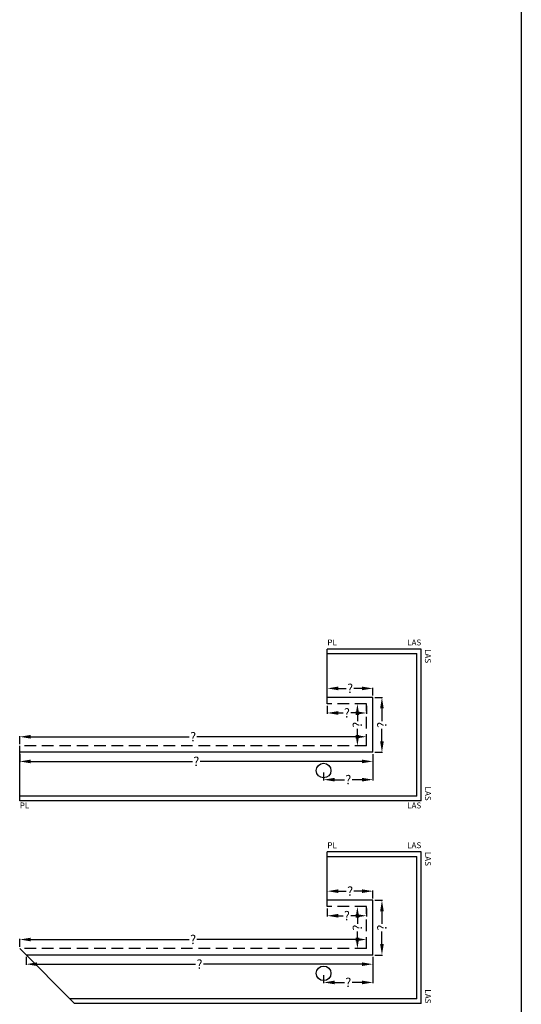
# Model space of a CAD drawing. Extents: x -51025 to 163372, y -69781 to -14750.
# Drawn here: x 62063 to 64811, y -46241 to -40851 of the extents above; entities that cross this region are included whole.
import ezdxf

# ---------------------------------------------------------------- set-up
doc = ezdxf.new("R2010")
doc.units = 0
doc.header["$LTSCALE"] = 10
doc.header["$MEASUREMENT"] = 0
doc.linetypes.add('HIDDEN', pattern=[9.525, 6.35, -3.175])
doc.layers.get('0').update_dxf_attribs({"linetype": 'CONTINUOUS'})
doc.layers.get('DEFPOINTS').update_dxf_attribs({"linetype": 'CONTINUOUS'})
doc.styles.add('ROMANTIC', font='arial.ttf')
doc.dimstyles.new('ROMANTIC', dxfattribs={"dimscale": 2, "dimtxt": 25, "dimasz": 20, "dimexe": 2, "dimexo": 3, "dimgap": 2.5, "dimtad": 0, "dimdec": 0, "dimzin": 5, "dimdsep": 46, "dimtxsty": 'ROMANTIC', "dimcen": -50, "dimclrd": 7, "dimclre": 7, "dimclrt": 7, "dimadec": 0, "dimazin": 0, "dimtfac": 1, "dimtdec": 0, "dimtmove": 0, "dimatfit": 3, "dimfxl": 0, "dimtolj": 1, "dimtzin": 5, "dimarcsym": 0})

# ---------------------------------------------------------------- blocks, each defined once
blk = doc.blocks.new('*D1837')
at = {"color": 7, "lineweight": -2}
for p, q in [((62063, -44815.9), (62063, -44771.9)), ((62123, -44775.9), (62991.9, -44775.9)), ((63903, -44775.9), (63034.1, -44775.9)), ((63963, -44815.9), (63963, -44771.9))]:
    blk.add_line(p, q, dxfattribs=at)
at = {"color": 7}
for points in [[(62123, -44765.9), (62123, -44785.9), (62063, -44775.9)], [(63903, -44765.9), (63903, -44785.9), (63963, -44775.9)]]:
    blk.add_solid(points, dxfattribs=at)
at = {"layer": 'DEFPOINTS', "color": 0}
for p in [(62063, -44775.9), (62063, -44825.9), (63963, -44825.9)]:
    blk.add_point(p, dxfattribs=at)
at = {"color": 7, "insert": (63013, -44775.9), "char_height": 50, "attachment_point": 5, "style": 'ROMANTIC'}
blk.add_mtext('\\A1;?', dxfattribs=at)
blk = doc.blocks.new('*D1838')
at = {"color": 7, "linetype": 'HIDDEN', "lineweight": -2}
for p, q in [((63953, -44595.9), (63909, -44595.9)), ((63913, -44655.9), (63913, -44689.8)), ((63913, -44765.9), (63913, -44732.1)), ((63953, -44825.9), (63909, -44825.9))]:
    blk.add_line(p, q, dxfattribs=at)
at = {"color": 7, "linetype": 'HIDDEN'}
for points in [[(63903, -44655.9), (63923, -44655.9), (63913, -44595.9)], [(63903, -44765.9), (63923, -44765.9), (63913, -44825.9)]]:
    blk.add_solid(points, dxfattribs=at)
at = {"layer": 'DEFPOINTS', "color": 0, "linetype": 'HIDDEN'}
for p in [(63913, -44595.9), (63963, -44595.9), (63963, -44825.9)]:
    blk.add_point(p, dxfattribs=at)
at = {"color": 7, "linetype": 'HIDDEN', "insert": (63913, -44710.9), "char_height": 50, "attachment_point": 5, "rotation": 90, "style": 'ROMANTIC'}
blk.add_mtext('\\A1;?', dxfattribs=at)
blk = doc.blocks.new('*D1839')
at = {"color": 7, "linetype": 'HIDDEN', "lineweight": -2}
for p, q in [((63748, -44605.9), (63748, -44649.7)), ((63963, -44605.9), (63963, -44649.7)), ((63808, -44645.7), (63834.4, -44645.7)), ((63903, -44645.7), (63876.6, -44645.7))]:
    blk.add_line(p, q, dxfattribs=at)
at = {"color": 7, "linetype": 'HIDDEN'}
for points in [[(63808, -44635.7), (63808, -44655.7), (63748, -44645.7)], [(63903, -44635.7), (63903, -44655.7), (63963, -44645.7)]]:
    blk.add_solid(points, dxfattribs=at)
at = {"layer": 'DEFPOINTS', "color": 0, "linetype": 'HIDDEN'}
for p in [(63748, -44595.9), (63963, -44595.9), (63748, -44645.7)]:
    blk.add_point(p, dxfattribs=at)
at = {"color": 7, "linetype": 'HIDDEN', "insert": (63855.5, -44645.7), "char_height": 50, "attachment_point": 5, "style": 'ROMANTIC'}
blk.add_mtext('\\A1;?', dxfattribs=at)
blk = doc.blocks.new('*D1840')
at = {"color": 7, "lineweight": -2}
for p, q in [((64008, -44560.9), (64051.4, -44560.9)), ((64047.4, -44620.9), (64047.4, -44689.8)), ((64047.4, -44800.9), (64047.4, -44732.1)), ((64008, -44860.9), (64051.4, -44860.9))]:
    blk.add_line(p, q, dxfattribs=at)
at = {"color": 7}
for points in [[(64037.4, -44620.9), (64057.4, -44620.9), (64047.4, -44560.9)], [(64037.4, -44800.9), (64057.4, -44800.9), (64047.4, -44860.9)]]:
    blk.add_solid(points, dxfattribs=at)
at = {"layer": 'DEFPOINTS', "color": 0}
for p in [(63998, -44560.9), (64047.4, -44560.9), (63998, -44860.9)]:
    blk.add_point(p, dxfattribs=at)
at = {"color": 7, "insert": (64047.4, -44710.9), "char_height": 50, "attachment_point": 5, "rotation": 90, "style": 'ROMANTIC'}
blk.add_mtext('\\A1;?', dxfattribs=at)
blk = doc.blocks.new('*D1841')
at = {"color": 7, "lineweight": -2}
for p, q in [((63748, -44550.9), (63748, -44507.2)), ((63808, -44511.2), (63851.9, -44511.2)), ((63938, -44511.2), (63894.1, -44511.2)), ((63998, -44550.9), (63998, -44507.2))]:
    blk.add_line(p, q, dxfattribs=at)
at = {"color": 7}
for points in [[(63808, -44501.2), (63808, -44521.2), (63748, -44511.2)], [(63938, -44501.2), (63938, -44521.2), (63998, -44511.2)]]:
    blk.add_solid(points, dxfattribs=at)
at = {"layer": 'DEFPOINTS', "color": 0}
for p in [(63748, -44511.2), (63748, -44560.9), (63998, -44560.9)]:
    blk.add_point(p, dxfattribs=at)
at = {"color": 7, "insert": (63873, -44511.2), "char_height": 50, "attachment_point": 5, "style": 'ROMANTIC'}
blk.add_mtext('\\A1;?', dxfattribs=at)
blk = doc.blocks.new('*D1842')
at = {"color": 7, "lineweight": -2}
for p, q in [((62063, -44870.9), (62063, -44914.9)), ((63998, -44870.9), (63998, -44914.9)), ((62123, -44910.9), (63009.4, -44910.9)), ((63938, -44910.9), (63051.6, -44910.9))]:
    blk.add_line(p, q, dxfattribs=at)
at = {"color": 7}
for points in [[(62123, -44900.9), (62123, -44920.9), (62063, -44910.9)], [(63938, -44900.9), (63938, -44920.9), (63998, -44910.9)]]:
    blk.add_solid(points, dxfattribs=at)
at = {"layer": 'DEFPOINTS', "color": 0}
for p in [(62063, -44860.9), (63998, -44860.9), (62063, -44910.9)]:
    blk.add_point(p, dxfattribs=at)
at = {"color": 7, "insert": (63030.5, -44910.9), "char_height": 50, "attachment_point": 5, "style": 'ROMANTIC'}
blk.add_mtext('\\A1;?', dxfattribs=at)
blk = doc.blocks.new('*D1867')
at = {"color": 7, "lineweight": -2}
for p, q in [((62063, -45925.9), (62063, -45881.9)), ((62123, -45885.9), (62991.9, -45885.9)), ((63903, -45885.9), (63034.1, -45885.9)), ((63963, -45925.9), (63963, -45881.9))]:
    blk.add_line(p, q, dxfattribs=at)
at = {"color": 7}
for points in [[(62123, -45875.9), (62123, -45895.9), (62063, -45885.9)], [(63903, -45875.9), (63903, -45895.9), (63963, -45885.9)]]:
    blk.add_solid(points, dxfattribs=at)
at = {"layer": 'DEFPOINTS', "color": 0}
for p in [(62063, -45885.9), (62063, -45935.9), (63963, -45935.9)]:
    blk.add_point(p, dxfattribs=at)
at = {"color": 7, "insert": (63013, -45885.9), "char_height": 50, "attachment_point": 5, "style": 'ROMANTIC'}
blk.add_mtext('\\A1;?', dxfattribs=at)
blk = doc.blocks.new('*D1875')
at = {"color": 7, "lineweight": -2}
for p, q in [((63953, -45705.9), (63909, -45705.9)), ((63913, -45765.9), (63913, -45799.8)), ((63913, -45875.9), (63913, -45842.1)), ((63953, -45935.9), (63909, -45935.9))]:
    blk.add_line(p, q, dxfattribs=at)
at = {"color": 7}
for points in [[(63903, -45765.9), (63923, -45765.9), (63913, -45705.9)], [(63903, -45875.9), (63923, -45875.9), (63913, -45935.9)]]:
    blk.add_solid(points, dxfattribs=at)
at = {"layer": 'DEFPOINTS', "color": 0}
for p in [(63913, -45705.9), (63963, -45705.9), (63963, -45935.9)]:
    blk.add_point(p, dxfattribs=at)
at = {"color": 7, "insert": (63913, -45820.9), "char_height": 50, "attachment_point": 5, "rotation": 90, "style": 'ROMANTIC'}
blk.add_mtext('\\A1;?', dxfattribs=at)
blk = doc.blocks.new('*D1876')
at = {"color": 7, "lineweight": -2}
for p, q in [((63748, -45715.9), (63748, -45759.7)), ((63808, -45755.7), (63834.4, -45755.7)), ((63903, -45755.7), (63876.6, -45755.7)), ((63963, -45715.9), (63963, -45759.7))]:
    blk.add_line(p, q, dxfattribs=at)
at = {"color": 7}
for points in [[(63808, -45745.7), (63808, -45765.7), (63748, -45755.7)], [(63903, -45745.7), (63903, -45765.7), (63963, -45755.7)]]:
    blk.add_solid(points, dxfattribs=at)
at = {"layer": 'DEFPOINTS', "color": 0}
for p in [(63748, -45705.9), (63963, -45705.9), (63748, -45755.7)]:
    blk.add_point(p, dxfattribs=at)
at = {"color": 7, "insert": (63855.5, -45755.7), "char_height": 50, "attachment_point": 5, "style": 'ROMANTIC'}
blk.add_mtext('\\A1;?', dxfattribs=at)
blk = doc.blocks.new('*D1877')
at = {"color": 7, "lineweight": -2}
for p, q in [((64008, -45670.9), (64051.4, -45670.9)), ((64047.4, -45730.9), (64047.4, -45799.8)), ((64047.4, -45910.9), (64047.4, -45842.1)), ((64008, -45970.9), (64051.4, -45970.9))]:
    blk.add_line(p, q, dxfattribs=at)
at = {"color": 7}
for points in [[(64037.4, -45730.9), (64057.4, -45730.9), (64047.4, -45670.9)], [(64037.4, -45910.9), (64057.4, -45910.9), (64047.4, -45970.9)]]:
    blk.add_solid(points, dxfattribs=at)
at = {"layer": 'DEFPOINTS', "color": 0}
for p in [(63998, -45670.9), (64047.4, -45670.9), (63998, -45970.9)]:
    blk.add_point(p, dxfattribs=at)
at = {"color": 7, "insert": (64047.4, -45820.9), "char_height": 50, "attachment_point": 5, "rotation": 90, "style": 'ROMANTIC'}
blk.add_mtext('\\A1;?', dxfattribs=at)
blk = doc.blocks.new('*D1878')
at = {"color": 7, "lineweight": -2}
for p, q in [((63748, -45660.9), (63748, -45617.2)), ((63808, -45621.2), (63851.9, -45621.2)), ((63938, -45621.2), (63894.1, -45621.2)), ((63998, -45660.9), (63998, -45617.2))]:
    blk.add_line(p, q, dxfattribs=at)
at = {"color": 7}
for points in [[(63808, -45611.2), (63808, -45631.2), (63748, -45621.2)], [(63938, -45611.2), (63938, -45631.2), (63998, -45621.2)]]:
    blk.add_solid(points, dxfattribs=at)
at = {"layer": 'DEFPOINTS', "color": 0}
for p in [(63748, -45621.2), (63748, -45670.9), (63998, -45670.9)]:
    blk.add_point(p, dxfattribs=at)
at = {"color": 7, "insert": (63873, -45621.2), "char_height": 50, "attachment_point": 5, "style": 'ROMANTIC'}
blk.add_mtext('\\A1;?', dxfattribs=at)
blk = doc.blocks.new('*D1879')
at = {"color": 7, "lineweight": -2}
for p, q in [((62098, -45980.9), (62098, -46024.9)), ((62158, -46020.9), (63026.9, -46020.9)), ((63938, -46020.9), (63069.1, -46020.9)), ((63998, -45980.9), (63998, -46024.9))]:
    blk.add_line(p, q, dxfattribs=at)
at = {"color": 7}
for points in [[(62158, -46010.9), (62158, -46030.9), (62098, -46020.9)], [(63938, -46010.9), (63938, -46030.9), (63998, -46020.9)]]:
    blk.add_solid(points, dxfattribs=at)
at = {"layer": 'DEFPOINTS', "color": 0}
for p in [(62098, -45970.9), (63998, -45970.9), (62098, -46020.9)]:
    blk.add_point(p, dxfattribs=at)
at = {"color": 7, "insert": (63048, -46020.9), "char_height": 50, "attachment_point": 5, "style": 'ROMANTIC'}
blk.add_mtext('\\A1;?', dxfattribs=at)
blk = doc.blocks.new('*D1947')
at = {"color": 7, "lineweight": -2}
for p, q in [((63998, -45980.9), (63998, -46124.8)), ((63728, -46080.9), (63728, -46124.8)), ((63788, -46120.8), (63841.9, -46120.8)), ((63938, -46120.8), (63884.1, -46120.8))]:
    blk.add_line(p, q, dxfattribs=at)
at = {"color": 7}
for points in [[(63788, -46110.8), (63788, -46130.8), (63728, -46120.8)], [(63938, -46110.8), (63938, -46130.8), (63998, -46120.8)]]:
    blk.add_solid(points, dxfattribs=at)
at = {"layer": 'DEFPOINTS', "color": 0}
for p in [(63998, -45970.9), (63728, -46070.9), (63998, -46120.8)]:
    blk.add_point(p, dxfattribs=at)
at = {"color": 7, "insert": (63863, -46120.8), "char_height": 50, "attachment_point": 5, "style": 'ROMANTIC'}
blk.add_mtext('\\A1;?', dxfattribs=at)
blk = doc.blocks.new('*D1948')
at = {"color": 7, "lineweight": -2}
for p, q in [((63998, -44870.9), (63998, -45014.8)), ((63728, -44970.9), (63728, -45014.8)), ((63788, -45010.8), (63841.9, -45010.8)), ((63938, -45010.8), (63884.1, -45010.8))]:
    blk.add_line(p, q, dxfattribs=at)
at = {"color": 7}
for points in [[(63788, -45000.8), (63788, -45020.8), (63728, -45010.8)], [(63938, -45000.8), (63938, -45020.8), (63998, -45010.8)]]:
    blk.add_solid(points, dxfattribs=at)
at = {"layer": 'DEFPOINTS', "color": 0}
for p in [(63998, -44860.9), (63728, -44960.9), (63998, -45010.8)]:
    blk.add_point(p, dxfattribs=at)
at = {"color": 7, "insert": (63863, -45010.8), "char_height": 50, "attachment_point": 5, "style": 'ROMANTIC'}
blk.add_mtext('\\A1;?', dxfattribs=at)

msp = doc.modelspace()

# ---------------------------------------------------------------- linework, layer by layer
for p, q in [((64811, -26527.2), (64811, -68938.9)), ((64811, -26527.2), (64811, -68938.9)), ((64263, -44295.9), (63748, -44295.9)), ((63748, -44595.9), (63748, -44295.9)), ((64263, -45125.9), (64263, -44295.9)), ((63748, -44320.9), (64238, -44320.9)), ((64238, -45100.9), (64238, -44320.9)), ((63998, -44560.9), (63748, -44560.9)), ((63998, -44860.9), (63998, -44560.9)), ((62063, -45125.9), (62063, -44825.9)), ((63998, -44860.9), (62063, -44860.9)), ((64238, -45100.9), (62063, -45100.9)), ((64263, -45125.9), (62063, -45125.9)), ((64263, -45405.9), (63748, -45405.9)), ((63748, -45705.9), (63748, -45405.9)), ((63748, -45430.9), (64238, -45430.9)), ((64238, -46210.9), (64238, -45430.9)), ((64263, -46235.9), (64263, -45405.9)), ((63998, -45670.9), (63748, -45670.9)), ((63998, -45970.9), (63998, -45670.9)), ((62063, -45935.9), (62363, -46235.9)), ((63998, -45970.9), (62098, -45970.9)), ((64238, -46210.9), (62338, -46210.9)), ((64263, -46235.9), (62363, -46235.9))]:
    msp.add_line(p, q)
at = {"linetype": 'HIDDEN'}
for p, q in [((63963, -44595.9), (63748, -44595.9)), ((63963, -44825.9), (63963, -44595.9)), ((63963, -44825.9), (62063, -44825.9)), ((63963, -45705.9), (63748, -45705.9)), ((63963, -45935.9), (63963, -45705.9)), ((63963, -45935.9), (62063, -45935.9))]:
    msp.add_line(p, q, dxfattribs=at)
for centre in [(63728, -44960.9), (63728, -46070.9)]:
    msp.add_circle(centre, 40)

# ---------------------------------------------------------------- texts
at = {"char_height": 32.49, "width": 525.331, "style": 'ROMANTIC'}
for s, insert, attachment_point in [('PL', (63748.1, -44286.2), 7), ('LAS', (64262.9, -44286.2), 9), ('PL', (62063.1, -45135.7), 1), ('LAS', (64262.9, -45135.7), 3), ('PL', (63748.1, -45396.2), 7), ('LAS', (64262.9, -45396.2), 9)]:
    msp.add_mtext(s, dxfattribs=dict(at, insert=insert, attachment_point=attachment_point))
at = {"char_height": 32.49, "width": 525.331, "rotation": 270, "style": 'ROMANTIC'}
for insert, attachment_point in [((64272.8, -44295.9), 7), ((64272.8, -45126), 9), ((64272.8, -45405.9), 7), ((64272.8, -46236), 9)]:
    msp.add_mtext('LAS', dxfattribs=dict(at, insert=insert, attachment_point=attachment_point))

# ---------------------------------------------------------------- dimensions: what is measured, and where the dimension line sits
for base, p1, p2, angle, picture, middle in [((63748, -44511.2), (63998, -44560.9), (63748, -44560.9), 180, '*D1841', (63873, -44511.2)), ((64047.4, -44560.9), (63998, -44860.9), (63998, -44560.9), 90, '*D1840', (64047.4, -44710.9)), ((62063, -44775.9), (63963, -44825.9), (62063, -44825.9), 180, '*D1837', (63013, -44775.9)), ((62063, -44910.9), (63998, -44860.9), (62063, -44860.9), 180, '*D1842', (63030.5, -44910.9)), ((63748, -45621.2), (63998, -45670.9), (63748, -45670.9), 180, '*D1878', (63873, -45621.2)), ((63913, -45705.9), (63963, -45935.9), (63963, -45705.9), 90, '*D1875', (63913, -45820.9)), ((64047.4, -45670.9), (63998, -45970.9), (63998, -45670.9), 90, '*D1877', (64047.4, -45820.9)), ((62063, -45885.9), (63963, -45935.9), (62063, -45935.9), 180, '*D1867', (63013, -45885.9)), ((62098, -46020.9), (63998, -45970.9), (62098, -45970.9), 180, '*D1879', (63048, -46020.9))]:
    dim = msp.add_linear_dim(base=base, p1=p1, p2=p2, angle=angle, text='?', dimstyle='ROMANTIC', override={"dimasz": 30, "dimexo": 5, "dimtix": 1})
    dim.commit()
    dim.dimension.update_dxf_attribs({"geometry": picture, "text_midpoint": middle})
at = {"linetype": 'HIDDEN'}
dim = msp.add_linear_dim(base=(63748, -44645.7), p1=(63963, -44595.9), p2=(63748, -44595.9), angle=180, text='?', dimstyle='ROMANTIC', override={"dimasz": 30, "dimexo": 5, "dimtix": 1}, dxfattribs=at)
dim.commit()
dim.dimension.update_dxf_attribs({"geometry": '*D1839', "text_midpoint": (63855.5, -44645.7), "dimtype": 160})
dim = msp.add_linear_dim(base=(63913, -44595.9), p1=(63963, -44825.9), p2=(63963, -44595.9), angle=90, text='?', dimstyle='ROMANTIC', override={"dimasz": 30, "dimexo": 5, "dimtix": 1}, dxfattribs=at)
dim.commit()
dim.dimension.update_dxf_attribs({"geometry": '*D1838', "text_midpoint": (63913, -44710.9)})
for base, p1, p2, picture, middle in [((63998, -45010.8), (63728, -44960.9), (63998, -44860.9), '*D1948', (63863, -45010.8)), ((63998, -46120.8), (63728, -46070.9), (63998, -45970.9), '*D1947', (63863, -46120.8))]:
    dim = msp.add_linear_dim(base=base, p1=p1, p2=p2, text='?', dimstyle='ROMANTIC', override={"dimasz": 30, "dimexo": 5, "dimtix": 1, "dimlwe": 65534})
    dim.commit()
    dim.dimension.update_dxf_attribs({"geometry": picture, "text_midpoint": middle})
dim = msp.add_linear_dim(base=(63748, -45755.7), p1=(63963, -45705.9), p2=(63748, -45705.9), angle=180, text='?', dimstyle='ROMANTIC', override={"dimasz": 30, "dimexo": 5, "dimtix": 1})
dim.commit()
dim.dimension.update_dxf_attribs({"geometry": '*D1876', "text_midpoint": (63855.5, -45755.7), "dimtype": 160})

doc.saveas('drawing.dxf')
